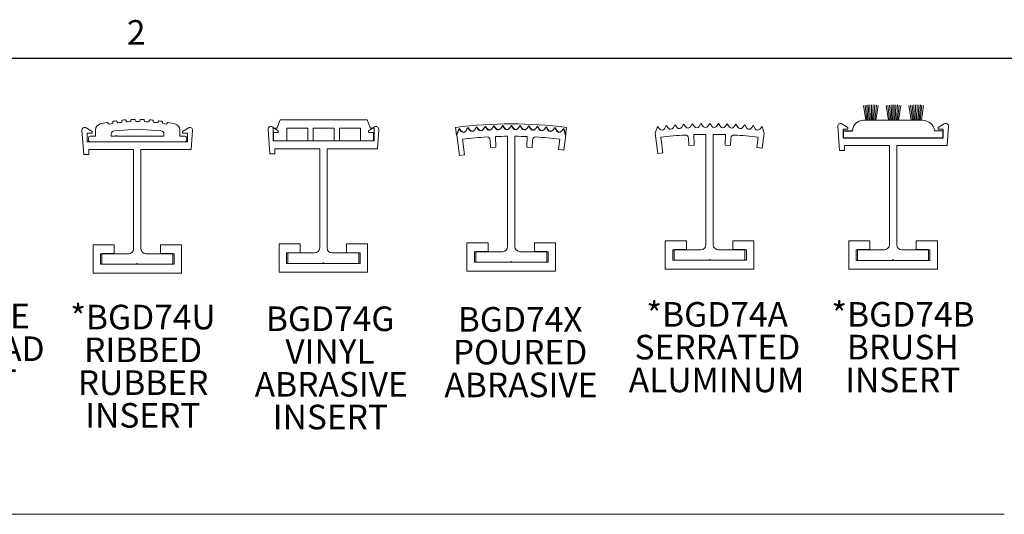
# Model space of a CAD drawing. Units: inches. Extents: x 1.1 to 86.6, y 1.6 to 67.1.
# Drawn here: x 20.5 to 43.8, y 54.7 to 66.5 of the extents above; entities that cross this region are included whole.
import ezdxf

# ---------------------------------------------------------------- set-up
doc = ezdxf.new("R2010")
doc.units = ezdxf.units.IN
doc.header["$LTSCALE"] = 8
doc.header["$MEASUREMENT"] = 0
doc.layers.add('FORMAT', color=7, linetype='Continuous')
doc.styles.add('SLDTEXTSTYLE0', font='TXT', dxfattribs={"width": 0.605})

# ---------------------------------------------------------------- blocks, each defined once
blk = doc.blocks.new('SW_NOTE_8')
at = {"layer": 'FORMAT', "color": 0, "char_height": 0.5833, "attachment_point": 2, "style": 'SLDTEXTSTYLE0'}
for s, insert in [('BGD74X', (1.549, 0.752)), ('POURED', (1.547, -0.026)), ('ABRASIVE', (1.567, -0.804))]:
    blk.add_mtext(s, dxfattribs=dict(at, insert=insert))
blk = doc.blocks.new('SW_NOTE_9')
at = {"layer": 'FORMAT', "color": 0, "char_height": 0.5833, "attachment_point": 2, "style": 'SLDTEXTSTYLE0'}
for s, insert in [('*BGD74A', (1.704, 0.752)), ('SERRATED', (1.71, -0.026)), ('ALUMINUM', (1.689, -0.804))]:
    blk.add_mtext(s, dxfattribs=dict(at, insert=insert))
blk = doc.blocks.new('Block8')
at = {"color": 7, "linetype": 'Continuous', "lineweight": 0}
for p, q in [((-7.967, 11.134), (-7.753, 9.719)), ((-7.814, 11.154), (-7.644, 9.719)), ((-7.66, 11.17), (-7.537, 9.719)), ((-7.506, 11.181), (-7.43, 9.719)), ((-7.351, 11.186), (-7.324, 9.719)), ((-7.197, 11.186), (-7.218, 9.719)), ((-7.042, 11.181), (-7.111, 9.719)), ((-6.888, 11.172), (-7.005, 9.719)), ((-6.734, 11.157), (-6.898, 9.719)), ((-6.581, 11.137), (-6.789, 9.719)), ((-5.807, 11.134), (-5.593, 9.719)), ((-5.654, 11.154), (-5.484, 9.719)), ((-5.5, 11.17), (-5.377, 9.719)), ((-5.346, 11.181), (-5.27, 9.719)), ((-5.191, 11.186), (-5.164, 9.719)), ((-5.037, 11.186), (-5.058, 9.719)), ((-4.882, 11.181), (-4.951, 9.719)), ((-4.728, 11.172), (-4.845, 9.719)), ((-4.574, 11.157), (-4.738, 9.719)), ((-4.421, 11.137), (-4.629, 9.719)), ((-3.647, 11.134), (-3.433, 9.719)), ((-3.494, 11.154), (-3.324, 9.719)), ((-3.34, 11.17), (-3.217, 9.719)), ((-3.186, 11.181), (-3.11, 9.719)), ((-3.031, 11.186), (-3.004, 9.719)), ((-2.877, 11.186), (-2.898, 9.719)), ((-2.722, 11.181), (-2.791, 9.719)), ((-2.568, 11.172), (-2.685, 9.719)), ((-2.414, 11.157), (-2.578, 9.719)), ((-2.261, 11.137), (-2.469, 9.719)), ((-7.967, 9.719), (-2.349, 9.719)), ((-1.225, 8.732), (-0.408, 8.732))]:
    blk.add_line(p, q, dxfattribs=at)
for centre, radius, start, end in [((-7.967, 8.672), 1.047, 90, 176.69879), ((-2.349, 8.585), 1.134, 7.43058, 90)]:
    blk.add_arc(centre, radius, start, end, dxfattribs=at)
at = {"layer": 'FORMAT', "color": 8, "true_color": 0x808080}
for p, q in [((-9.857, 8.063), (-9.857, 8.732)), ((-9.857, 8.732), (-9.013, 8.732)), ((-0.408, 8.063), (-0.408, 8.732)), ((-9.857, 8.063), (-0.408, 8.063))]:
    blk.add_line(p, q, dxfattribs=at)
blk = doc.blocks.new('SW_NOTE_11')
at = {"layer": 'FORMAT', "color": 0, "char_height": 0.5833, "attachment_point": 2, "style": 'SLDTEXTSTYLE0'}
for s, insert in [('*BGD74B', (1.704, 0.752)), ('BRUSH', (1.7, -0.026)), ('INSERT', (1.699, -0.804))]:
    blk.add_mtext(s, dxfattribs=dict(at, insert=insert))
blk = doc.blocks.new('SW_NOTE_13')
at = {"layer": 'FORMAT', "color": 0, "char_height": 0.5833, "attachment_point": 2, "style": 'SLDTEXTSTYLE0'}
for s, insert in [('*BGD74U', (1.723, 0.752)), ('RIBBED', (1.727, -0.026)), ('RUBBER', (1.727, -0.804)), ('INSERT', (1.721, -1.581))]:
    blk.add_mtext(s, dxfattribs=dict(at, insert=insert))
blk = doc.blocks.new('SW_NOTE_14')
at = {"layer": 'FORMAT', "color": 0, "char_height": 0.5833, "attachment_point": 2, "style": 'SLDTEXTSTYLE0'}
for s, insert in [('BGD74G', (1.586, 0.752)), ('VINYL', (1.584, -0.026)), ('ABRASIVE', (1.611, -0.804)), ('INSERT', (1.591, -1.581))]:
    blk.add_mtext(s, dxfattribs=dict(at, insert=insert))
blk = doc.blocks.new('SW_NOTE_15')
at = {"layer": 'FORMAT', "color": 0, "char_height": 0.5833, "attachment_point": 2, "style": 'SLDTEXTSTYLE0'}
for s, insert in [('*BGD74E', (1.704, 0.752)), ('ECOTREAD', (1.703, -0.026)), ('INSERT', (1.699, -0.804))]:
    blk.add_mtext(s, dxfattribs=dict(at, insert=insert))

msp = doc.modelspace()

# ---------------------------------------------------------------- hatches: boundary and pattern name
at = {"layer": 'FORMAT', "true_color": 0x808080}
h = msp.add_hatch(dxfattribs=at)
h.set_pattern_fill('AR-SAND', color=8, scale=0.5, style=0)
edge = h.paths.add_edge_path(flags=0)
edge.add_line((33.1749411, 63.8827812), (33.2152339, 63.810816))
edge.add_arc((33.275012, 63.8442853), 0.06851, 209.24415473, 318.13032027)
edge.add_line((33.326029, 63.7985591), (33.3810775, 63.859977))
edge.add_line((33.3810775, 63.859977), (33.4274903, 63.7075328))
edge.add_line((33.4274903, 63.7075328), (33.4511691, 63.8931889))
edge.add_arc((32.1360122, 53.5815689), 10.39515, 82.731666, 97.268334)
edge.add_line((30.8208553, 63.8931889), (30.8445341, 63.7075328))
edge.add_line((30.8445341, 63.7075328), (30.8982969, 63.859977))
edge.add_line((30.8982969, 63.859977), (30.9533454, 63.7985591))
edge.add_arc((31.0043624, 63.8442853), 0.06851, 221.86967973, 330.75584527)
edge.add_line((31.0641405, 63.810816), (31.1044333, 63.8827812))
edge.add_line((31.1044333, 63.8827812), (31.1582405, 63.8202729))
edge.add_arc((31.2101632, 63.864968), 0.06851, 220.72190473, 329.60807027)
edge.add_line((31.2692589, 63.830308), (31.3109851, 63.9014516))
edge.add_line((31.3109851, 63.9014516), (31.3635294, 63.8378781))
edge.add_arc((31.416337, 63.8815241), 0.06851, 219.57412973, 328.46029527)
edge.add_line((31.4747265, 63.8456873), (31.5178695, 63.9159808))
edge.add_line((31.5178695, 63.9159808), (31.5691298, 63.8513675))
edge.add_arc((31.622801, 63.8939471), 0.06851, 218.42635742, 327.31252295)
edge.add_line((31.680461, 63.8569478), (31.7250034, 63.926363))
edge.add_line((31.7250034, 63.926363), (31.7749591, 63.8607359))
edge.add_arc((31.8294725, 63.9022318), 0.06851, 217.27857435, 326.16473989)
edge.add_line((31.8863798, 63.8640849), (31.9323037, 63.932594))
edge.add_line((31.9323037, 63.932594), (31.9809348, 63.8659793))
edge.add_arc((32.0362685, 63.9063749), 0.06851, 216.13080743, 325.01697297)
edge.add_line((32.0924002, 63.8670958), (32.1396872, 63.9346713))
edge.add_line((32.1396872, 63.9346713), (32.1869742, 63.8670958))
edge.add_arc((32.2431059, 63.9063749), 0.06851, 214.98302703, 323.86919257)
edge.add_line((32.2984396, 63.8659793), (32.3470707, 63.932594))
edge.add_line((32.3470707, 63.932594), (32.3929946, 63.8640849))
edge.add_arc((32.4499019, 63.9022318), 0.06851, 213.83526011, 322.72142565)
edge.add_line((32.5044153, 63.8607359), (32.554371, 63.926363))
edge.add_line((32.554371, 63.926363), (32.5989134, 63.8569478))
edge.add_arc((32.6565734, 63.8939471), 0.06851, 212.68747705, 321.57364258)
edge.add_line((32.7102446, 63.8513675), (32.7615049, 63.9159808))
edge.add_line((32.7615049, 63.9159808), (32.8046479, 63.8456873))
edge.add_arc((32.8630374, 63.8815241), 0.06851, 211.53970473, 320.42587027)
edge.add_line((32.915845, 63.8378781), (32.9683893, 63.9014516))
edge.add_line((32.9683893, 63.9014516), (33.0101155, 63.830308))
edge.add_arc((33.0692112, 63.864968), 0.06851, 210.39192973, 319.27809527)
edge.add_line((33.1211339, 63.8202729), (33.1749411, 63.8827812))

# ---------------------------------------------------------------- linework, layer by layer
at = {"color": 8, "linetype": 'Continuous', "lineweight": 0, "true_color": 0x808080}
msp.add_line((2.639416, 65.5365854), (85.039416, 65.5365854), dxfattribs=at)
at = {"color": 7, "linetype": 'Continuous', "lineweight": 15}
for p, q in [((22.574945, 63.9975016), (22.5768359, 63.9876819)), ((22.6910356, 64.0078232), (22.6894532, 64.0177023)), ((22.7882936, 64.032184), (22.7896104, 64.022271)), ((22.9047857, 64.0357377), (22.9037804, 64.0456922)), ((23.0032956, 64.0544023), (23.0040338, 64.0444295)), ((23.1197972, 64.0511766), (23.1193724, 64.0611727)), ((23.2192257, 64.0640818), (23.2193828, 64.0540828)), ((23.3353427, 64.0540875), (23.3354998, 64.0640914)), ((23.4353533, 64.0611895), (23.4349287, 64.0511986)), ((23.5506927, 64.0444607), (23.5514313, 64.0544385)), ((23.6509471, 64.0457357), (23.6499424, 64.0357861)), ((23.7651187, 64.0223287), (23.7664361, 64.0322466)), ((23.8652776, 64.0177722), (23.863696, 64.007898)), ((23.977895, 63.9877664), (23.9797869, 63.9975908)), ((26.5908769, 63.8954032), (26.6563915, 64.0754032)), ((28.7253622, 64.0754032), (26.6563915, 64.0754032)), ((28.7253622, 64.0754032), (28.7908769, 63.8954032)), ((36.639497, 63.9858148), (36.5935731, 63.9173058)), ((36.6881281, 63.9192002), (36.639497, 63.9858148)), ((36.8468805, 63.9878921), (36.7995935, 63.9203167)), ((36.8941675, 63.9203167), (36.8468805, 63.9878921)), ((37.054264, 63.9858148), (37.0056329, 63.9192002)), ((37.1001879, 63.9173058), (37.054264, 63.9858148)), ((21.9582472, 63.8261291), (21.9986324, 63.2485936)), ((22.2000913, 63.7945936), (22.0560712, 63.8848279)), ((22.0830913, 63.7545936), (22.2000913, 63.7545936)), ((22.0830913, 63.5545936), (22.0830913, 63.7545936)), ((22.2000913, 63.7545936), (22.2000913, 63.7945936)), ((22.2775912, 63.684594), (22.2775912, 63.8314106)), ((22.7271638, 63.8146649), (23.2775912, 63.852094)), ((23.2775912, 63.852094), (23.8280187, 63.8146649)), ((24.2775913, 63.684594), (24.2775913, 63.8314106)), ((24.4841113, 63.8848279), (24.3400913, 63.7945936)), ((24.3400913, 63.7945936), (24.3400913, 63.7545936)), ((24.3400913, 63.7545936), (24.4570913, 63.7545936)), ((24.4570913, 63.7545936), (24.4570913, 63.5545936)), ((24.5499414, 63.3685936), (24.5819354, 63.8261291)), ((26.3720328, 63.8469388), (26.412418, 63.2694032)), ((26.6138769, 63.8154032), (26.4698568, 63.9056375)), ((26.4908769, 63.8754032), (26.5908769, 63.8754032)), ((26.4908769, 63.8754032), (26.4908769, 63.5754032)), ((26.4968769, 63.5754032), (26.4968769, 63.7754032)), ((26.4968769, 63.7754032), (26.6138769, 63.7754032)), ((26.5908769, 63.8754032), (26.5908769, 63.8954032)), ((26.6138769, 63.7754032), (26.6138769, 63.8154032)), ((27.3158769, 63.8754032), (26.8158769, 63.8754032)), ((26.8158769, 63.8754032), (26.8158769, 63.5754032)), ((27.3158769, 63.5754032), (27.3158769, 63.8754032)), ((27.9408769, 63.8754032), (27.4408769, 63.8754032)), ((27.4408769, 63.8754032), (27.4408769, 63.5754032)), ((27.9408769, 63.5754032), (27.9408769, 63.8754032)), ((28.5658769, 63.8754032), (28.0658769, 63.8754032)), ((28.0658769, 63.8754032), (28.0658769, 63.5754032)), ((28.5658769, 63.5754032), (28.5658769, 63.8754032)), ((28.8978969, 63.9056375), (28.7538769, 63.8154032)), ((28.7538769, 63.8154032), (28.7538769, 63.7754032)), ((28.7538769, 63.7754032), (28.8708769, 63.7754032)), ((28.7908769, 63.8954032), (28.7908769, 63.8754032)), ((28.7908769, 63.8754032), (28.8908769, 63.8754032)), ((28.8708769, 63.7754032), (28.8708769, 63.5754032)), ((28.8908769, 63.5754032), (28.8908769, 63.8754032)), ((28.9637269, 63.3894032), (28.995721, 63.8469388)), ((30.8208553, 63.8931889), (30.8445341, 63.7075328)), ((30.8445341, 63.7075328), (30.8982969, 63.859977)), ((30.9019719, 63.8674375), (30.8482091, 63.7149932)), ((30.8982969, 63.859977), (30.9533454, 63.7985591)), ((30.9570204, 63.8060196), (30.9019719, 63.8674375)), ((31.0641405, 63.810816), (31.1044333, 63.8827812)), ((31.1081083, 63.8902416), (31.0678155, 63.8182765)), ((31.1044333, 63.8827812), (31.1582405, 63.8202729)), ((31.1619155, 63.8277334), (31.1081083, 63.8902416)), ((31.2692589, 63.830308), (31.3109851, 63.9014516)), ((31.3146601, 63.9089121), (31.2729339, 63.8377684)), ((31.3109851, 63.9014516), (31.3635294, 63.8378781)), ((31.3672044, 63.8453385), (31.3146601, 63.9089121)), ((31.4747265, 63.8456873), (31.5178695, 63.9159808)), ((31.5215445, 63.9234413), (31.4784015, 63.8531478)), ((31.5178695, 63.9159808), (31.5691298, 63.8513675)), ((31.5728048, 63.858828), (31.5215445, 63.9234413)), ((31.680461, 63.8569478), (31.7250034, 63.926363)), ((31.7286784, 63.9338235), (31.684136, 63.8644083)), ((31.7250034, 63.926363), (31.7749591, 63.8607359)), ((31.7786341, 63.8681963), (31.7286784, 63.9338235)), ((31.8863798, 63.8640849), (31.9323037, 63.932594)), ((31.9359787, 63.9400544), (31.8900548, 63.8715454)), ((31.9323037, 63.932594), (31.9809348, 63.8659793)), ((31.9846098, 63.8734398), (31.9359787, 63.9400544)), ((32.0924002, 63.8670958), (32.1396872, 63.9346713)), ((32.1433622, 63.9421317), (32.0960752, 63.8745563)), ((32.1396872, 63.9346713), (32.1869742, 63.8670958)), ((32.1906492, 63.8745563), (32.1433622, 63.9421317)), ((32.2984396, 63.8659793), (32.3470707, 63.932594)), ((32.3507457, 63.9400544), (32.3021146, 63.8734398)), ((32.3470707, 63.932594), (32.3929946, 63.8640849)), ((32.3966696, 63.8715454), (32.3507457, 63.9400544)), ((32.5044153, 63.8607359), (32.554371, 63.926363)), ((32.558046, 63.9338235), (32.5080903, 63.8681963)), ((32.554371, 63.926363), (32.5989134, 63.8569478)), ((32.6025884, 63.8644083), (32.558046, 63.9338235)), ((32.7102446, 63.8513675), (32.7615049, 63.9159808)), ((32.7651799, 63.9234413), (32.7139196, 63.858828)), ((32.7615049, 63.9159808), (32.8046479, 63.8456873)), ((32.8083229, 63.8531478), (32.7651799, 63.9234413)), ((32.915845, 63.8378781), (32.9683893, 63.9014516)), ((32.9720643, 63.9089121), (32.91952, 63.8453385)), ((32.9683893, 63.9014516), (33.0101155, 63.830308)), ((33.0137905, 63.8377684), (32.9720643, 63.9089121)), ((33.1211339, 63.8202729), (33.1749411, 63.8827812)), ((33.1786161, 63.8902416), (33.1248089, 63.8277334)), ((33.1749411, 63.8827812), (33.2152339, 63.810816)), ((33.2189089, 63.8182765), (33.1786161, 63.8902416)), ((33.326029, 63.7985591), (33.3810775, 63.859977)), ((33.3847525, 63.8674375), (33.329704, 63.8060196)), ((33.3810775, 63.859977), (33.4274903, 63.7075328)), ((33.4311653, 63.7149932), (33.3847525, 63.8674375)), ((33.4274903, 63.7075328), (33.4511691, 63.8931889)), ((35.6054903, 63.9131979), (35.5517274, 63.7607536)), ((35.5517274, 63.7607536), (35.6138354, 63.2737899)), ((35.6605387, 63.85178), (35.6054903, 63.9131979)), ((35.8116266, 63.936002), (35.7713339, 63.8640368)), ((35.8654338, 63.8734938), (35.8116266, 63.936002)), ((36.0181785, 63.9546724), (35.9764522, 63.8835288)), ((36.0707227, 63.8910989), (36.0181785, 63.9546724)), ((36.2250628, 63.9692017), (36.1819199, 63.8989081)), ((36.2763231, 63.9045884), (36.2250628, 63.9692017)), ((36.4321967, 63.9795839), (36.3876543, 63.9101686)), ((36.4821524, 63.9139567), (36.4321967, 63.9795839)), ((37.2615643, 63.9795839), (37.2116086, 63.9139567)), ((37.3061067, 63.9101686), (37.2615643, 63.9795839)), ((37.4686982, 63.9692017), (37.4174379, 63.9045884)), ((37.5118412, 63.8989081), (37.4686982, 63.9692017)), ((37.6755826, 63.9546724), (37.6230383, 63.8910989)), ((37.7173088, 63.8835288), (37.6755826, 63.9546724)), ((37.8821344, 63.936002), (37.8283272, 63.8734938)), ((37.9224272, 63.8640368), (37.8821344, 63.936002)), ((38.0882708, 63.9131979), (38.0332223, 63.85178)), ((38.1346836, 63.7607536), (38.0882708, 63.9131979)), ((38.0885412, 63.3989693), (38.1346836, 63.7607536)), ((39.8833159, 63.9202677), (39.9237011, 63.3427321)), ((40.12516, 63.8887321), (39.98114, 63.9789664)), ((40.00816, 63.8487321), (40.12516, 63.8487321)), ((40.00816, 63.6487321), (40.00816, 63.8487321)), ((40.12516, 63.8487321), (40.12516, 63.8887321)), ((42.40918, 63.9789664), (42.26516, 63.8887321)), ((42.26516, 63.8887321), (42.26516, 63.8487321)), ((42.26516, 63.8487321), (42.38216, 63.8487321)), ((42.38216, 63.8487321), (42.38216, 63.6487321)), ((42.4750101, 63.4627321), (42.5070041, 63.9202677)), ((24.4570913, 63.5545936), (22.0830913, 63.5545936)), ((22.1125912, 63.5945936), (22.1125912, 63.644594)), ((22.2775912, 63.684594), (22.1525912, 63.684594)), ((22.1525912, 63.5545936), (24.4025912, 63.5545936)), ((22.6525912, 63.684594), (22.6525912, 63.7348493)), ((22.6525912, 63.684594), (22.7520597, 63.684594)), ((22.7840597, 63.684594), (23.9025912, 63.684594)), ((23.9025912, 63.684594), (23.9025912, 63.7348493)), ((24.2775913, 63.684594), (24.4025912, 63.684594)), ((24.4425912, 63.644594), (24.4425912, 63.5945936)), ((26.4908769, 63.5754032), (26.8158769, 63.5754032)), ((28.8708769, 63.5754032), (26.4968769, 63.5754032)), ((27.3158769, 63.5754032), (27.4408769, 63.5754032)), ((27.9408769, 63.5754032), (28.0658769, 63.5754032)), ((28.5658769, 63.5754032), (28.8908769, 63.5754032)), ((30.8482091, 63.7149932), (30.9103171, 63.2280295)), ((31.0342432, 63.2438352), (30.9865092, 63.6180988)), ((31.6418433, 63.592935), (31.6505082, 63.420096)), ((31.7752815, 63.4263513), (31.7627088, 63.6771383)), ((32.0526872, 63.6838045), (32.0526872, 61.0638117)), ((32.2266872, 61.0638117), (32.2266872, 63.6838045)), ((32.5203406, 63.6770003), (32.5076765, 63.4262179)), ((32.6324476, 63.4199171), (32.6411755, 63.592753)), ((33.2928652, 63.6180988), (33.2610967, 63.3690146)), ((33.3850229, 63.3532089), (33.4311653, 63.7149932)), ((35.7377615, 63.2895956), (35.6900275, 63.6638592)), ((36.3453616, 63.6386954), (36.3540265, 63.4658564)), ((36.4787998, 63.4721116), (36.4662271, 63.7228986)), ((36.7562055, 63.7295649), (36.7562055, 61.1095721)), ((36.9302055, 61.1095721), (36.9302055, 63.7295649)), ((37.2238589, 63.7227606), (37.2111949, 63.4719782)), ((37.3359659, 63.4656775), (37.3446938, 63.6385134)), ((37.9963836, 63.6638592), (37.964615, 63.414775)), ((42.38216, 63.6487321), (40.00816, 63.6487321)), ((22.1186324, 63.3685936), (23.1830913, 63.3685936)), ((22.1186324, 63.2485936), (22.1186324, 63.3685936)), ((23.1830913, 63.3685936), (23.1830913, 61.0145936)), ((23.3570913, 63.3685936), (24.5499414, 63.3685936)), ((23.3570913, 61.0145936), (23.3570913, 63.3685936)), ((26.532418, 63.3894032), (27.5968769, 63.3894032)), ((26.532418, 63.2694032), (26.532418, 63.3894032)), ((27.5968769, 63.3894032), (27.5968769, 61.0354032)), ((27.7708769, 61.0354032), (27.7708769, 63.3894032)), ((27.7708769, 63.3894032), (28.9637269, 63.3894032)), ((31.6505082, 63.420096), (31.7752815, 63.4263513)), ((32.5076765, 63.4262179), (32.6324476, 63.4199171)), ((33.2610967, 63.3690146), (33.3850229, 63.3532089)), ((35.6138354, 63.2737899), (35.7377615, 63.2895956)), ((36.3540265, 63.4658564), (36.4787998, 63.4721116)), ((37.2111949, 63.4719782), (37.3359659, 63.4656775)), ((37.964615, 63.414775), (38.0885412, 63.3989693)), ((39.9237011, 63.3427321), (40.0437011, 63.3427321)), ((40.0437011, 63.4627321), (41.10816, 63.4627321)), ((40.0437011, 63.3427321), (40.0437011, 63.4627321)), ((41.10816, 63.4627321), (41.10816, 61.1087321)), ((41.28216, 63.4627321), (42.4750101, 63.4627321)), ((41.28216, 61.1087321), (41.28216, 63.4627321)), ((21.9986324, 63.2485936), (22.1186324, 63.2485936)), ((26.412418, 63.2694032), (26.532418, 63.2694032)), ((30.9103171, 63.2280295), (31.0342432, 63.2438352)), ((36.2932055, 61.2035721), (35.7932055, 61.2035721)), ((35.7932055, 61.2035721), (35.7932055, 60.5295721)), ((36.2932055, 60.9935721), (36.2932055, 61.2035721)), ((37.3932055, 61.2035721), (37.3932055, 60.9935721)), ((37.8932055, 61.2035721), (37.3932055, 61.2035721)), ((37.8932055, 60.5295721), (37.8932055, 61.2035721)), ((40.64516, 61.2027321), (40.14516, 61.2027321)), ((40.14516, 61.2027321), (40.14516, 60.5287321)), ((40.64516, 60.9927321), (40.64516, 61.2027321)), ((42.24516, 61.2027321), (41.74516, 61.2027321)), ((41.74516, 61.2027321), (41.74516, 60.9927321)), ((42.24516, 60.5287321), (42.24516, 61.2027321)), ((22.7200913, 61.1085936), (22.2200913, 61.1085936)), ((22.2200913, 61.1085936), (22.2200913, 60.4345936)), ((22.7200913, 60.8985936), (22.7200913, 61.1085936)), ((24.3200913, 61.1085936), (23.8200913, 61.1085936)), ((23.8200913, 61.1085936), (23.8200913, 60.8985936)), ((24.3200913, 60.4345936), (24.3200913, 61.1085936)), ((27.1338769, 61.1294032), (26.6338769, 61.1294032)), ((26.6338769, 61.1294032), (26.6338769, 60.4554032)), ((27.1338769, 60.9194032), (27.1338769, 61.1294032)), ((28.7338769, 61.1294032), (28.2338769, 61.1294032)), ((28.2338769, 61.1294032), (28.2338769, 60.9194032)), ((28.7338769, 60.4554032), (28.7338769, 61.1294032)), ((31.5896872, 61.1578117), (31.0896872, 61.1578117)), ((31.0896872, 61.1578117), (31.0896872, 60.4838117)), ((31.5896872, 60.9478117), (31.5896872, 61.1578117)), ((32.6896872, 61.1578117), (32.6896872, 60.9478117)), ((33.1896872, 61.1578117), (32.6896872, 61.1578117)), ((33.1896872, 60.4838117), (33.1896872, 61.1578117)), ((36.6362055, 60.9895721), (35.9682055, 60.9895721)), ((35.9682055, 60.9895721), (35.9682055, 60.7395721)), ((36.0032055, 60.9935721), (36.2932055, 60.9935721)), ((36.0032055, 60.7395721), (36.0032055, 60.9935721)), ((37.7182055, 60.9895721), (37.0502055, 60.9895721)), ((37.3932055, 60.9935721), (37.6832055, 60.9935721)), ((37.6832055, 60.9935721), (37.6832055, 60.7395721)), ((37.7182055, 60.7395721), (37.7182055, 60.9895721)), ((40.32016, 60.9887321), (40.32016, 60.7387321)), ((40.98816, 60.9887321), (40.32016, 60.9887321)), ((40.35516, 60.7387321), (40.35516, 60.9927321)), ((40.35516, 60.9927321), (40.64516, 60.9927321)), ((42.07016, 60.9887321), (41.40216, 60.9887321)), ((41.74516, 60.9927321), (42.03516, 60.9927321)), ((42.03516, 60.9927321), (42.03516, 60.7387321)), ((42.07016, 60.7387321), (42.07016, 60.9887321)), ((22.3950913, 60.8945936), (22.3950913, 60.6445936)), ((23.0630913, 60.8945936), (22.3950913, 60.8945936)), ((22.4300913, 60.6445936), (22.4300913, 60.8985936)), ((22.4300913, 60.8985936), (22.7200913, 60.8985936)), ((24.1450913, 60.8945936), (23.4770913, 60.8945936)), ((23.8200913, 60.8985936), (24.1100913, 60.8985936)), ((24.1100913, 60.8985936), (24.1100913, 60.6445936)), ((24.1450913, 60.6445936), (24.1450913, 60.8945936)), ((27.4768769, 60.9154032), (26.8088769, 60.9154032)), ((26.8088769, 60.9154032), (26.8088769, 60.6654032)), ((26.8438769, 60.6654032), (26.8438769, 60.9194032)), ((26.8438769, 60.9194032), (27.1338769, 60.9194032)), ((28.5588769, 60.9154032), (27.8908769, 60.9154032)), ((28.2338769, 60.9194032), (28.5238769, 60.9194032)), ((28.5238769, 60.9194032), (28.5238769, 60.6654032)), ((28.5588769, 60.6654032), (28.5588769, 60.9154032)), ((31.9326872, 60.9438117), (31.2646872, 60.9438117)), ((31.2646872, 60.9438117), (31.2646872, 60.6938117)), ((31.2996872, 60.9478117), (31.5896872, 60.9478117)), ((31.2996872, 60.6938117), (31.2996872, 60.9478117)), ((33.0146872, 60.9438117), (32.3466872, 60.9438117)), ((32.6896872, 60.9478117), (32.9796872, 60.9478117)), ((32.9796872, 60.9478117), (32.9796872, 60.6938117)), ((33.0146872, 60.6938117), (33.0146872, 60.9438117)), ((35.9682055, 60.7395721), (36.8272055, 60.7395721)), ((37.6832055, 60.7395721), (36.0032055, 60.7395721)), ((36.8592055, 60.7395721), (37.7182055, 60.7395721)), ((40.32016, 60.7387321), (41.17916, 60.7387321)), ((42.03516, 60.7387321), (40.35516, 60.7387321)), ((41.21116, 60.7387321), (42.07016, 60.7387321)), ((22.3950913, 60.6445936), (23.2540913, 60.6445936)), ((24.1100913, 60.6445936), (22.4300913, 60.6445936)), ((23.2860913, 60.6445936), (24.1450913, 60.6445936)), ((26.8088769, 60.6654032), (27.6678769, 60.6654032)), ((28.5238769, 60.6654032), (26.8438769, 60.6654032)), ((27.6998769, 60.6654032), (28.5588769, 60.6654032)), ((31.0896872, 60.4838117), (33.1896872, 60.4838117)), ((31.2646872, 60.6938117), (32.1236872, 60.6938117)), ((32.9796872, 60.6938117), (31.2996872, 60.6938117)), ((32.1556872, 60.6938117), (33.0146872, 60.6938117)), ((35.7932055, 60.5295721), (37.8932055, 60.5295721)), ((40.14516, 60.5287321), (42.24516, 60.5287321)), ((22.2200913, 60.4345936), (24.3200913, 60.4345936)), ((26.6338769, 60.4554032), (28.7338769, 60.4554032))]:
    msp.add_line(p, q, dxfattribs=at)
for centre, radius, start, end in [((23.2775912, 60.3487236), 3.7358704, 101.20842181, 103.69625811), ((22.5553058, 63.9937197), 0.02, 10.90003616, 101.20842181), ((22.5964751, 63.9914638), 0.02, 190.90003616, 280.59081834), ((22.6712873, 64.00466), 0.02, 279.41628385, 9.0999924), ((22.7092015, 64.0208655), 0.02, 98.79866135, 189.0999924), ((23.2775912, 60.3487236), 3.7358704, 97.87505232, 98.79866135), ((22.7684678, 64.0295504), 0.02, 7.56666806, 97.87505232), ((22.8094363, 64.0249046), 0.02, 187.56666806, 277.25744885), ((23.2775912, 60.3487236), 3.6858704, 96.082951, 97.25744885), ((22.8848869, 64.0337282), 0.02, 276.082951, 5.76648016), ((22.9236792, 64.0477017), 0.02, 95.46532801, 185.76648016), ((23.2775912, 60.3487236), 3.7358704, 94.54171898, 95.46532801), ((22.9833502, 64.052926), 0.02, 4.23319668, 94.54171898), ((23.0239792, 64.0459058), 0.02, 184.23319668, 273.92411589), ((23.2775912, 60.3487236), 3.6858704, 92.74961723, 93.92411589), ((23.0998152, 64.0503275), 0.02, 272.74961723, 2.43330969), ((23.1393544, 64.0620218), 0.02, 92.13199468, 182.43330969), ((23.2775912, 60.3487236), 3.7358704, 91.20838565, 92.13199468), ((23.1992282, 64.0637676), 0.02, 0.90017762, 91.20838565), ((23.2393804, 64.054397), 0.02, 180.90017762, 270.59078171), ((23.2775912, 60.3487236), 3.6858704, 89.41628383, 90.59078171), ((23.3153451, 64.0544017), 0.02, 269.41628383, 359.09990528), ((23.3554974, 64.0637772), 0.02, 88.79866109, 179.09990528), ((23.2775912, 60.3487236), 3.7358704, 87.87505232, 88.79866109), ((23.4153714, 64.0620388), 0.02, 357.56639507, 87.87505232), ((23.4549107, 64.0503494), 0.02, 177.56639507, 267.25744959), ((23.2775912, 60.3487236), 3.6858704, 86.0829505, 87.25744959), ((23.5307473, 64.0459371), 0.02, 266.0829505, 355.76650387), ((23.5713767, 64.0529621), 0.02, 85.46532757, 175.76650387), ((23.2775912, 60.3487236), 3.7358704, 84.54171898, 85.46532757), ((23.6310484, 64.0477452), 0.02, 354.23337206, 84.54171898), ((23.6698411, 64.0337766), 0.02, 174.23337206, 263.92411542), ((23.2775912, 60.3487236), 3.6858704, 82.74961716, 83.92411542), ((23.7452928, 64.0249623), 0.02, 262.74961716, 352.43332943), ((23.786262, 64.029613), 0.02, 82.13199467, 172.43332943), ((23.2775912, 60.3487236), 3.7358704, 81.20838565, 82.13199467), ((23.8455293, 64.0209354), 0.02, 350.8999058, 81.20838565), ((23.8834443, 64.0047348), 0.02, 170.8999058, 260.59078244), ((23.9582558, 63.9915482), 0.02, 259.41628383, 349.10012739), ((23.9994261, 63.993809), 0.02, 78.79866169, 169.10012739), ((23.2775912, 60.3487236), 3.7358704, 76.30374154, 78.79866169), ((39.94716, 63.9247321), 0.064, 57.93120703, 184), ((42.44316, 63.9247321), 0.064, 356, 122.06879297), ((22.0220913, 63.8305936), 0.064, 57.93120703, 184), ((22.4288446, 63.8314106), 0.1512534, 103.69625811, 180), ((23.2775912, 60.3487236), 3.6858704, 99.41628385, 100.59081834), ((22.7325912, 63.7348493), 0.08, 93.89012437, 180), ((23.8225912, 63.7348493), 0.08, 360, 86.10987635), ((23.2775912, 60.3487236), 3.6858704, 79.41628383, 80.59078244), ((24.1263379, 63.8314106), 0.1512534, 0, 76.30374154), ((24.5180913, 63.8305936), 0.064, 356, 122.06879297), ((26.4358769, 63.8514032), 0.064, 57.93120703, 184), ((28.9318769, 63.8514032), 0.064, 356, 122.06879297), ((32.1360122, 53.5815689), 10.39515, 82.731666, 97.268334), ((31.0043624, 63.8442853), 0.06851, 221.86967973, 330.75584527), ((31.0080374, 63.8517458), 0.06851, 221.86967973, 330.75584527), ((31.2101632, 63.864968), 0.06851, 220.72190473, 329.60807027), ((31.2138382, 63.8724285), 0.06851, 220.72190473, 329.60807027), ((31.416337, 63.8815241), 0.06851, 219.57412973, 328.46029527), ((31.420012, 63.8889846), 0.06851, 219.57412973, 328.46029527), ((31.622801, 63.8939471), 0.06851, 218.42635742, 327.31252295), ((31.626476, 63.9014075), 0.06851, 218.42635742, 327.31252295), ((31.8294725, 63.9022318), 0.06851, 217.27857435, 326.16473989), ((31.8331475, 63.9096922), 0.06851, 217.27857435, 326.16473989), ((32.0362685, 63.9063749), 0.06851, 216.13080743, 325.01697297), ((32.0399435, 63.9138354), 0.06851, 216.13080743, 325.01697297), ((32.2431059, 63.9063749), 0.06851, 214.98302703, 323.86919257), ((32.2467809, 63.9138354), 0.06851, 214.98302703, 323.86919257), ((32.4499019, 63.9022318), 0.06851, 213.83526011, 322.72142565), ((32.4535769, 63.9096922), 0.06851, 213.83526011, 322.72142565), ((32.6565734, 63.8939471), 0.06851, 212.68747705, 321.57364258), ((32.6602484, 63.9014075), 0.06851, 212.68747705, 321.57364258), ((32.8630374, 63.8815241), 0.06851, 211.53970473, 320.42587027), ((32.8667124, 63.8889846), 0.06851, 211.53970473, 320.42587027), ((33.0692112, 63.864968), 0.06851, 210.39192973, 319.27809527), ((33.0728862, 63.8724285), 0.06851, 210.39192973, 319.27809527), ((33.275012, 63.8442853), 0.06851, 209.24415473, 318.13032027), ((33.278687, 63.8517458), 0.06851, 209.24415473, 318.13032027), ((35.7115557, 63.8975062), 0.06851, 221.86967973, 330.75584527), ((35.9173565, 63.9181889), 0.06851, 220.72190473, 329.60807027), ((36.1235303, 63.934745), 0.06851, 219.57412973, 328.46029527), ((36.3299944, 63.9471679), 0.06851, 218.42635742, 327.31252295), ((36.5366658, 63.9554526), 0.06851, 217.27857435, 326.16473989), ((36.7434618, 63.9595958), 0.06851, 216.13080743, 325.01697297), ((36.9502992, 63.9595958), 0.06851, 214.98302703, 323.86919257), ((37.1570952, 63.9554526), 0.06851, 213.83526011, 322.72142565), ((37.3637667, 63.9471679), 0.06851, 212.68747705, 321.57364258), ((37.5702307, 63.934745), 0.06851, 211.53970473, 320.42587027), ((37.7764045, 63.9181889), 0.06851, 210.39192973, 319.27809527), ((37.9822053, 63.8975062), 0.06851, 209.24415473, 318.13032027), ((22.1525912, 63.644594), 0.04, 90, 180), ((22.1525912, 63.5945936), 0.04, 180, 270), ((22.7680597, 63.684594), 0.016, 0, 180), ((24.4025912, 63.644594), 0.04, 360, 90), ((24.4025912, 63.5945936), 0.04, 270, 0), ((32.1396872, 53.5890294), 10.09515, 93.29849057, 96.55926633), ((31.5633568, 63.5890003), 0.078585, 2.87000685, 93.29849057), ((32.1396872, 53.5890294), 10.09515, 90.49378112, 92.14006675), ((32.1396872, 53.5890294), 10.09515, 87.83906081, 89.50621888), ((32.7196605, 63.5887896), 0.078585, 86.68063699, 177.10912071), ((32.1396872, 53.5890294), 10.09515, 83.44073367, 86.68063699), ((36.8432055, 53.6347897), 10.09515, 93.29849057, 96.55926633), ((36.2668751, 63.6347606), 0.078585, 2.87000685, 93.29849057), ((36.8432055, 53.6347897), 10.09515, 90.49378112, 92.14006675), ((36.8432055, 53.6347897), 10.09515, 87.83906081, 89.50621888), ((37.4231788, 63.63455), 0.078585, 86.68063699, 177.10912071), ((36.8432055, 53.6347897), 10.09515, 83.44073367, 86.68063699), ((23.0630913, 61.0145936), 0.12, 270, 0), ((23.4770913, 61.0145936), 0.12, 180, 270), ((27.4768769, 61.0354032), 0.12, 270, 0), ((27.8908769, 61.0354032), 0.12, 180, 270), ((31.9326872, 61.0638117), 0.12, 270, 0), ((32.3466872, 61.0638117), 0.12, 180, 270), ((36.6362055, 61.1095721), 0.12, 270, 0), ((37.0502055, 61.1095721), 0.12, 180, 270), ((40.98816, 61.1087321), 0.12, 270, 0), ((41.40216, 61.1087321), 0.12, 180, 270), ((36.8432055, 60.7395721), 0.016, 0, 180), ((41.19516, 60.7387321), 0.016, 0, 180), ((23.2700913, 60.6445936), 0.016, 0, 180), ((27.6838769, 60.6654032), 0.016, 0, 180), ((32.1396872, 60.6938117), 0.016, 0, 180)]:
    msp.add_arc(centre, radius, start, end, dxfattribs=at)
at = {"layer": 'FORMAT'}
msp.add_line((2.639416, 65.5365854), (85.039416, 65.5365854), dxfattribs=at)
at = {"layer": 'FORMAT', "color": 7, "lineweight": 0}
msp.add_line((43.831779, 54.7106135), (2.6469731, 54.7106135), dxfattribs=at)

# ---------------------------------------------------------------- block references
at = {"color": 7, "linetype": 'Continuous', "xscale": 0.25, "yscale": 0.25, "zscale": 0.25}
msp.add_blockref('Block8', (42.4842248, 61.6329075), dxfattribs=at)
at = {"layer": 'FORMAT', "color": 8, "true_color": 0x808080}
for name, p in [('SW_NOTE_9', (35.3193587, 58.9970626)), ('SW_NOTE_11', (39.7265268, 58.9970595)), ('SW_NOTE_15', (17.3453903, 58.9584402)), ('SW_NOTE_13', (21.6815194, 58.9325233)), ('SW_NOTE_14', (26.2586808, 58.892507)), ('SW_NOTE_8', (30.8011395, 58.8779054))]:
    msp.add_blockref(name, p, dxfattribs=at)

# ---------------------------------------------------------------- texts
at = {"layer": 'FORMAT', "insert": (23.0241348, 66.4406507), "char_height": 0.5833333, "attachment_point": 1, "style": 'SLDTEXTSTYLE0'}
msp.add_mtext('2', dxfattribs=at)

doc.saveas('drawing.dxf')
